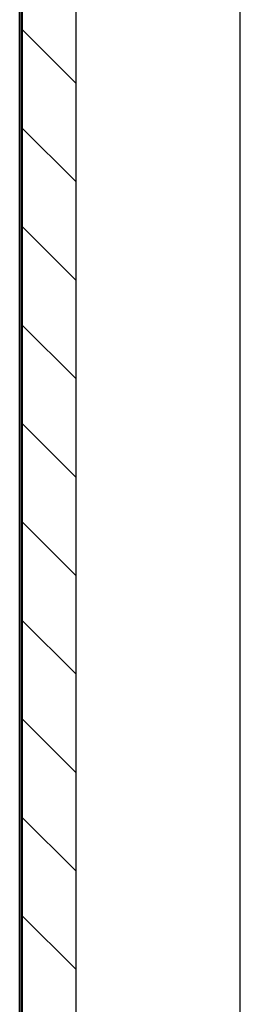
# Model space of a CAD drawing. Extents: x 5 to 1485, y 5 to 302.
# Drawn here: x 1108 to 1119, y 163 to 208 of the extents above; entities that cross this region are included whole.
import ezdxf

# ---------------------------------------------------------------- set-up
doc = ezdxf.new("R2010")
doc.units = 0
doc.header["$LTSCALE"] = 0.5
doc.header["$MEASUREMENT"] = 0
doc.layers.get('0').update_dxf_attribs({"linetype": 'CONTINUOUS'})
doc.layers.add('6', color=7, linetype='CONTINUOUS')

# ---------------------------------------------------------------- blocks, each defined once
blk = doc.blocks.new('B3_CIBES_PIT_LOAD_A11_2')
at = {"color": 7, "linetype": 'Continuous'}
for p, q in [((23.476, -136.475), (23.476, -29.275)), ((23.551, -136.475), (23.551, -29.275)), ((23.601, -136.475), (23.601, -29.275)), ((33.551, -136.45), (33.551, -29.3))]:
    blk.add_line(p, q, dxfattribs=at)
for p, q in [((23.551, -31.3), (23.551, -134.3)), ((26.051, -134.3), (26.051, -31.3))]:
    blk.add_line(p, q)
at = {"linetype": 'Continuous'}
for p, q in [((26.051, -65.192), (23.551, -62.692)), ((26.051, -69.683), (23.551, -67.183)), ((26.051, -74.173), (23.551, -71.673)), ((26.051, -78.663), (23.551, -76.163)), ((26.051, -83.153), (23.551, -80.653)), ((26.051, -87.643), (23.551, -85.143)), ((26.051, -92.133), (23.551, -89.633)), ((26.051, -96.623), (23.551, -94.123)), ((26.051, -101.113), (23.551, -98.613)), ((26.051, -105.604), (23.551, -103.104))]:
    blk.add_line(p, q, dxfattribs=at)
blk = doc.blocks.new('LD_20181101120419_00000079')
blk.add_blockref('B3_CIBES_PIT_LOAD_A11_2', (0, 0))

msp = doc.modelspace()

# ---------------------------------------------------------------- block references
at = {"layer": '6'}
msp.add_blockref('LD_20181101120419_00000079', (1085, 270), dxfattribs=at)

doc.saveas('drawing.dxf')
